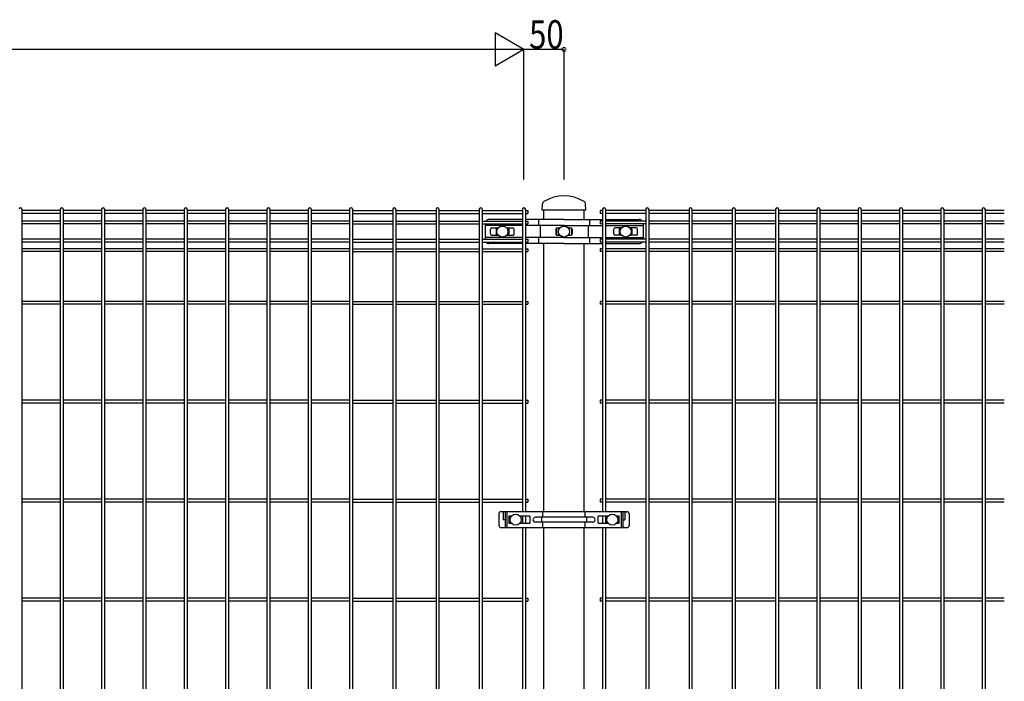
# Model space of a CAD drawing. Extents: x 0 to 27500, y 0 to 20000.
# Drawn here: x 3003 to 4247, y 10757 to 11593 of the extents above; entities that cross this region are included whole.
import ezdxf

# ---------------------------------------------------------------- set-up
doc = ezdxf.new("R2010")
doc.units = 0
doc.layers.add('YKK_A1', color=4, linetype='CONTINUOUS')
doc.layers.add('YKK_N1', color=2, linetype='CONTINUOUS')
doc.styles.get("Standard").update_dxf_attribs({"font": 'txt.shx', "bigfont": 'bigfont.shx'})

msp = doc.modelspace()

# ---------------------------------------------------------------- linework, layer by layer
at = {"layer": 'YKK_A1'}
for p, q in [((3662.8, 11352), (3663.1, 11359.8)), ((3718, 11352), (3717.7, 11359.8)), ((3005.5, 11353.2), (3005.5, 9586.8)), ((3054.1, 11351.4), (3005.5, 11351.4)), ((3054.1, 11347.8), (3005.5, 11347.8)), ((3054.1, 11353.2), (3054.1, 9586.8)), ((3057.7, 11353.2), (3057.7, 9586.8)), ((3106.3, 11351.4), (3057.7, 11351.4)), ((3106.3, 11347.8), (3057.7, 11347.8)), ((3106.3, 11353.2), (3106.3, 9586.8)), ((3109.9, 11353.2), (3109.9, 9586.8)), ((3158.5, 11351.4), (3109.9, 11351.4)), ((3158.5, 11347.8), (3109.9, 11347.8)), ((3158.5, 11353.2), (3158.5, 9586.8)), ((3162.1, 11353.2), (3162.1, 9586.8)), ((3210.7, 11351.4), (3162.1, 11351.4)), ((3210.7, 11347.8), (3162.1, 11347.8)), ((3210.7, 11353.2), (3210.7, 9586.8)), ((3214.3, 11353.2), (3214.3, 9586.8)), ((3262.9, 11351.4), (3214.3, 11351.4)), ((3262.9, 11347.8), (3214.3, 11347.8)), ((3262.9, 11353.2), (3262.9, 9586.8)), ((3266.5, 11353.2), (3266.5, 9586.8)), ((3315.1, 11351.4), (3266.5, 11351.4)), ((3315.1, 11347.8), (3266.5, 11347.8)), ((3315.1, 11353.2), (3315.1, 9586.8)), ((3318.7, 11353.2), (3318.7, 9586.8)), ((3367.3, 11351.4), (3318.7, 11351.4)), ((3367.3, 11347.8), (3318.7, 11347.8)), ((3367.3, 11353.2), (3367.3, 9586.8)), ((3370.9, 11353.2), (3370.9, 9586.8)), ((3419.5, 11351.4), (3370.9, 11351.4)), ((3419.5, 11347.8), (3370.9, 11347.8)), ((3419.5, 11353.2), (3419.5, 9586.8)), ((3423.1, 11353.2), (3423.1, 9586.8)), ((3423.1, 11351.4), (3474.2, 11351.4)), ((3423.1, 11347.8), (3474.2, 11347.8)), ((3474.2, 11353.2), (3474.2, 9586.8)), ((3477.8, 11353.2), (3477.8, 9586.8)), ((3477.8, 11351.4), (3528.8, 11351.4)), ((3477.8, 11347.8), (3528.8, 11347.8)), ((3528.8, 11353.2), (3528.8, 9586.8)), ((3532.4, 11353.2), (3532.4, 9586.8)), ((3532.4, 11351.4), (3583.4, 11351.4)), ((3532.4, 11347.8), (3583.4, 11347.8)), ((3583.4, 11353.2), (3583.4, 9586.8)), ((3587, 11353.2), (3587, 9586.8)), ((3587, 11351.4), (3638, 11351.4)), ((3587, 11347.8), (3638, 11347.8)), ((3638, 11353.2), (3638, 10971)), ((3641.6, 11353.2), (3641.6, 10971)), ((3641.6, 11351.4), (3644.8, 11351.4)), ((3641.6, 11347.8), (3644.8, 11347.8)), ((3644.8, 11351.4), (3644.8, 11347.8)), ((3718, 11352), (3662.8, 11352)), ((3665, 11340.3), (3665, 11352)), ((3715.8, 11340.3), (3715.8, 11352)), ((3736, 11351.4), (3736, 11347.8)), ((3739.2, 11351.4), (3736, 11351.4)), ((3739.2, 11347.8), (3736, 11347.8)), ((3739.2, 11353.2), (3739.2, 10971)), ((3742.8, 11353.2), (3742.8, 10971)), ((3793.8, 11351.4), (3742.8, 11351.4)), ((3793.8, 11347.8), (3742.8, 11347.8)), ((3793.8, 11353.2), (3793.8, 9586.8)), ((3797.4, 11353.2), (3797.4, 9586.8)), ((3848.4, 11351.4), (3797.4, 11351.4)), ((3848.4, 11347.8), (3797.4, 11347.8)), ((3848.4, 11353.2), (3848.4, 9586.8)), ((3852, 11353.2), (3852, 9586.8)), ((3903, 11351.4), (3852, 11351.4)), ((3903, 11347.8), (3852, 11347.8)), ((3903, 11353.2), (3903, 9586.8)), ((3906.6, 11353.2), (3906.6, 9586.8)), ((3957.7, 11351.4), (3906.6, 11351.4)), ((3957.7, 11347.8), (3906.6, 11347.8)), ((3957.7, 11353.2), (3957.7, 9586.8)), ((3961.3, 11353.2), (3961.3, 9586.8)), ((4009.9, 11351.4), (3961.3, 11351.4)), ((4009.9, 11347.8), (3961.3, 11347.8)), ((4009.9, 11353.2), (4009.9, 9586.8)), ((4013.5, 11353.2), (4013.5, 9586.8)), ((4062.1, 11351.4), (4013.5, 11351.4)), ((4062.1, 11347.8), (4013.5, 11347.8)), ((4062.1, 11353.2), (4062.1, 9586.8)), ((4065.7, 11353.2), (4065.7, 9586.8)), ((4114.3, 11351.4), (4065.7, 11351.4)), ((4114.3, 11347.8), (4065.7, 11347.8)), ((4114.3, 11353.2), (4114.3, 9586.8)), ((4117.9, 11353.2), (4117.9, 9586.8)), ((4166.5, 11351.4), (4117.9, 11351.4)), ((4166.5, 11347.8), (4117.9, 11347.8)), ((4166.5, 11353.2), (4166.5, 9586.8)), ((4170.1, 11353.2), (4170.1, 9586.8)), ((4218.7, 11351.4), (4170.1, 11351.4)), ((4218.7, 11347.8), (4170.1, 11347.8)), ((4218.7, 11353.2), (4218.7, 9586.8)), ((4222.3, 11353.2), (4222.3, 9586.8)), ((4246.6, 11351.4), (4222.3, 11351.4)), ((4246.6, 11347.8), (4222.3, 11347.8)), ((3054.1, 11338.2), (3005.5, 11338.2)), ((3054.1, 11334.6), (3005.5, 11334.6)), ((3106.3, 11338.2), (3057.7, 11338.2)), ((3106.3, 11334.6), (3057.7, 11334.6)), ((3158.5, 11338.2), (3109.9, 11338.2)), ((3158.5, 11334.6), (3109.9, 11334.6)), ((3210.7, 11338.2), (3162.1, 11338.2)), ((3210.7, 11334.6), (3162.1, 11334.6)), ((3262.9, 11338.2), (3214.3, 11338.2)), ((3262.9, 11334.6), (3214.3, 11334.6)), ((3315.1, 11338.2), (3266.5, 11338.2)), ((3315.1, 11334.6), (3266.5, 11334.6)), ((3367.3, 11338.2), (3318.7, 11338.2)), ((3367.3, 11334.6), (3318.7, 11334.6)), ((3419.5, 11338.2), (3370.9, 11338.2)), ((3419.5, 11334.6), (3370.9, 11334.6)), ((3423.1, 11338.2), (3474.2, 11338.2)), ((3423.1, 11334.6), (3474.2, 11334.6)), ((3477.8, 11338.2), (3528.8, 11338.2)), ((3477.8, 11334.6), (3528.8, 11334.6)), ((3532.4, 11338.2), (3583.4, 11338.2)), ((3532.4, 11334.6), (3583.4, 11334.6)), ((3587, 11338.2), (3638, 11338.2)), ((3587, 11334.6), (3638, 11334.6)), ((3590.6, 11334.6), (3590.6, 11315.4)), ((3638, 11332.6), (3590.6, 11332.6)), ((3638, 11340.3), (3595.6, 11340.3)), ((3690.4, 11340.3), (3641.6, 11340.3)), ((3641.6, 11338.2), (3644.8, 11338.2)), ((3641.6, 11334.6), (3644.8, 11334.6)), ((3690.4, 11332.6), (3641.6, 11332.6)), ((3644.8, 11338.2), (3644.8, 11334.6)), ((3658.2, 11340.3), (3658.2, 11332.6)), ((3660.1, 11332.6), (3660.1, 11317.4)), ((3690.4, 11340.3), (3739.2, 11340.3)), ((3690.4, 11332.6), (3739.2, 11332.6)), ((3720.7, 11332.6), (3720.7, 11317.4)), ((3722.6, 11340.3), (3722.6, 11332.6)), ((3736, 11338.2), (3736, 11334.6)), ((3739.2, 11338.2), (3736, 11338.2)), ((3739.2, 11334.6), (3736, 11334.6)), ((3742.8, 11340.3), (3785.2, 11340.3)), ((3793.8, 11338.2), (3742.8, 11338.2)), ((3793.8, 11334.6), (3742.8, 11334.6)), ((3742.8, 11332.6), (3790.2, 11332.6)), ((3790.2, 11334.6), (3790.2, 11315.4)), ((3848.4, 11338.2), (3797.4, 11338.2)), ((3848.4, 11334.6), (3797.4, 11334.6)), ((3903, 11338.2), (3852, 11338.2)), ((3903, 11334.6), (3852, 11334.6)), ((3957.7, 11338.2), (3906.6, 11338.2)), ((3957.7, 11334.6), (3906.6, 11334.6)), ((4009.9, 11338.2), (3961.3, 11338.2)), ((4009.9, 11334.6), (3961.3, 11334.6)), ((4062.1, 11338.2), (4013.5, 11338.2)), ((4062.1, 11334.6), (4013.5, 11334.6)), ((4114.3, 11338.2), (4065.7, 11338.2)), ((4114.3, 11334.6), (4065.7, 11334.6)), ((4166.5, 11338.2), (4117.9, 11338.2)), ((4166.5, 11334.6), (4117.9, 11334.6)), ((4218.7, 11338.2), (4170.1, 11338.2)), ((4218.7, 11334.6), (4170.1, 11334.6)), ((4246.6, 11338.2), (4222.3, 11338.2)), ((4246.6, 11334.6), (4222.3, 11334.6)), ((3597.6, 11322), (3597.6, 11328)), ((3599.1, 11329.5), (3607.3, 11329.5)), ((3599.1, 11320.5), (3607.3, 11320.5)), ((3604.6, 11328), (3604.6, 11322)), ((3618, 11329.5), (3626.1, 11329.5)), ((3618, 11320.5), (3626.1, 11320.5)), ((3620.6, 11328), (3620.6, 11322)), ((3627.6, 11322), (3627.6, 11328)), ((3680, 11328), (3680, 11322)), ((3680.8, 11329.3), (3680.8, 11320.7)), ((3681.5, 11329.5), (3685, 11329.5)), ((3681.5, 11320.5), (3685, 11320.5)), ((3695.8, 11329.5), (3699.3, 11329.5)), ((3695.8, 11320.5), (3699.3, 11320.5)), ((3700, 11329.3), (3700, 11320.7)), ((3700.8, 11328), (3700.8, 11322)), ((3753.2, 11322), (3753.2, 11328)), ((3762.8, 11329.5), (3754.7, 11329.5)), ((3762.8, 11320.5), (3754.7, 11320.5)), ((3760.2, 11328), (3760.2, 11322)), ((3781.7, 11329.5), (3773.5, 11329.5)), ((3781.7, 11320.5), (3773.5, 11320.5)), ((3776.2, 11328), (3776.2, 11322)), ((3783.2, 11322), (3783.2, 11328)), ((3054.1, 11315.4), (3005.5, 11315.4)), ((3054.1, 11311.8), (3005.5, 11311.8)), ((3106.3, 11315.4), (3057.7, 11315.4)), ((3106.3, 11311.8), (3057.7, 11311.8)), ((3158.5, 11315.4), (3109.9, 11315.4)), ((3158.5, 11311.8), (3109.9, 11311.8)), ((3210.7, 11315.4), (3162.1, 11315.4)), ((3210.7, 11311.8), (3162.1, 11311.8)), ((3262.9, 11315.4), (3214.3, 11315.4)), ((3262.9, 11311.8), (3214.3, 11311.8)), ((3315.1, 11315.4), (3266.5, 11315.4)), ((3315.1, 11311.8), (3266.5, 11311.8)), ((3367.3, 11315.4), (3318.7, 11315.4)), ((3367.3, 11311.8), (3318.7, 11311.8)), ((3419.5, 11315.4), (3370.9, 11315.4)), ((3419.5, 11311.8), (3370.9, 11311.8)), ((3423.1, 11315.4), (3474.2, 11315.4)), ((3423.1, 11311.8), (3474.2, 11311.8)), ((3477.8, 11315.4), (3528.8, 11315.4)), ((3477.8, 11311.8), (3528.8, 11311.8)), ((3532.4, 11315.4), (3583.4, 11315.4)), ((3532.4, 11311.8), (3583.4, 11311.8)), ((3587, 11315.4), (3638, 11315.4)), ((3587, 11311.8), (3638, 11311.8)), ((3638, 11317.4), (3590.6, 11317.4)), ((3638, 11309.7), (3595.6, 11309.7)), ((3690.4, 11317.4), (3641.6, 11317.4)), ((3641.6, 11315.4), (3644.8, 11315.4)), ((3641.6, 11311.8), (3644.8, 11311.8)), ((3690.4, 11309.7), (3641.6, 11309.7)), ((3644.8, 11315.4), (3644.8, 11311.8)), ((3658.2, 11317.4), (3658.2, 11309.7)), ((3665, 10971), (3665, 11309.7)), ((3690.4, 11317.4), (3739.2, 11317.4)), ((3690.4, 11309.7), (3739.2, 11309.7)), ((3715.8, 10971), (3715.8, 11309.7)), ((3722.6, 11317.4), (3722.6, 11309.7)), ((3736, 11315.4), (3736, 11311.8)), ((3739.2, 11315.4), (3736, 11315.4)), ((3739.2, 11311.8), (3736, 11311.8)), ((3742.8, 11317.4), (3790.2, 11317.4)), ((3793.8, 11315.4), (3742.8, 11315.4)), ((3793.8, 11311.8), (3742.8, 11311.8)), ((3742.8, 11309.7), (3785.2, 11309.7)), ((3848.4, 11315.4), (3797.4, 11315.4)), ((3848.4, 11311.8), (3797.4, 11311.8)), ((3903, 11315.4), (3852, 11315.4)), ((3903, 11311.8), (3852, 11311.8)), ((3957.7, 11315.4), (3906.6, 11315.4)), ((3957.7, 11311.8), (3906.6, 11311.8)), ((4009.9, 11315.4), (3961.3, 11315.4)), ((4009.9, 11311.8), (3961.3, 11311.8)), ((4062.1, 11315.4), (4013.5, 11315.4)), ((4062.1, 11311.8), (4013.5, 11311.8)), ((4114.3, 11315.4), (4065.7, 11315.4)), ((4114.3, 11311.8), (4065.7, 11311.8)), ((4166.5, 11315.4), (4117.9, 11315.4)), ((4166.5, 11311.8), (4117.9, 11311.8)), ((4218.7, 11315.4), (4170.1, 11315.4)), ((4218.7, 11311.8), (4170.1, 11311.8)), ((4246.6, 11315.4), (4222.3, 11315.4)), ((4246.6, 11311.8), (4222.3, 11311.8)), ((3054.1, 11303.3), (3005.5, 11303.3)), ((3054.1, 11299.7), (3005.5, 11299.7)), ((3106.3, 11303.3), (3057.7, 11303.3)), ((3106.3, 11299.7), (3057.7, 11299.7)), ((3158.5, 11303.3), (3109.9, 11303.3)), ((3158.5, 11299.7), (3109.9, 11299.7)), ((3210.7, 11303.3), (3162.1, 11303.3)), ((3210.7, 11299.7), (3162.1, 11299.7)), ((3262.9, 11303.3), (3214.3, 11303.3)), ((3262.9, 11299.7), (3214.3, 11299.7)), ((3315.1, 11303.3), (3266.5, 11303.3)), ((3315.1, 11299.7), (3266.5, 11299.7)), ((3367.3, 11303.3), (3318.7, 11303.3)), ((3367.3, 11299.7), (3318.7, 11299.7)), ((3419.5, 11303.3), (3370.9, 11303.3)), ((3419.5, 11299.7), (3370.9, 11299.7)), ((3423.1, 11303.3), (3474.2, 11303.3)), ((3423.1, 11299.7), (3474.2, 11299.7)), ((3477.8, 11303.3), (3528.8, 11303.3)), ((3477.8, 11299.7), (3528.8, 11299.7)), ((3532.4, 11303.3), (3583.4, 11303.3)), ((3532.4, 11299.7), (3583.4, 11299.7)), ((3587, 11303.3), (3638, 11303.3)), ((3587, 11299.7), (3638, 11299.7)), ((3641.6, 11303.3), (3644.8, 11303.3)), ((3641.6, 11299.7), (3644.8, 11299.7)), ((3644.8, 11303.3), (3644.8, 11299.7)), ((3736, 11303.3), (3736, 11299.7)), ((3739.2, 11303.3), (3736, 11303.3)), ((3739.2, 11299.7), (3736, 11299.7)), ((3793.8, 11303.3), (3742.8, 11303.3)), ((3793.8, 11299.7), (3742.8, 11299.7)), ((3848.4, 11303.3), (3797.4, 11303.3)), ((3848.4, 11299.7), (3797.4, 11299.7)), ((3903, 11303.3), (3852, 11303.3)), ((3903, 11299.7), (3852, 11299.7)), ((3957.7, 11303.3), (3906.6, 11303.3)), ((3957.7, 11299.7), (3906.6, 11299.7)), ((4009.9, 11303.3), (3961.3, 11303.3)), ((4009.9, 11299.7), (3961.3, 11299.7)), ((4062.1, 11303.3), (4013.5, 11303.3)), ((4062.1, 11299.7), (4013.5, 11299.7)), ((4114.3, 11303.3), (4065.7, 11303.3)), ((4114.3, 11299.7), (4065.7, 11299.7)), ((4166.5, 11303.3), (4117.9, 11303.3)), ((4166.5, 11299.7), (4117.9, 11299.7)), ((4218.7, 11303.3), (4170.1, 11303.3)), ((4218.7, 11299.7), (4170.1, 11299.7)), ((4246.6, 11303.3), (4222.3, 11303.3)), ((4246.6, 11299.7), (4222.3, 11299.7)), ((3054.1, 11236.8), (3005.5, 11236.8)), ((3054.1, 11233.2), (3005.5, 11233.2)), ((3106.3, 11236.8), (3057.7, 11236.8)), ((3106.3, 11233.2), (3057.7, 11233.2)), ((3158.5, 11236.8), (3109.9, 11236.8)), ((3158.5, 11233.2), (3109.9, 11233.2)), ((3210.7, 11236.8), (3162.1, 11236.8)), ((3210.7, 11233.2), (3162.1, 11233.2)), ((3262.9, 11236.8), (3214.3, 11236.8)), ((3262.9, 11233.2), (3214.3, 11233.2)), ((3315.1, 11236.8), (3266.5, 11236.8)), ((3315.1, 11233.2), (3266.5, 11233.2)), ((3367.3, 11236.8), (3318.7, 11236.8)), ((3367.3, 11233.2), (3318.7, 11233.2)), ((3419.5, 11236.8), (3370.9, 11236.8)), ((3419.5, 11233.2), (3370.9, 11233.2)), ((3423.1, 11236.8), (3474.2, 11236.8)), ((3423.1, 11233.2), (3474.2, 11233.2)), ((3477.8, 11236.8), (3528.8, 11236.8)), ((3477.8, 11233.2), (3528.8, 11233.2)), ((3532.4, 11236.8), (3583.4, 11236.8)), ((3532.4, 11233.2), (3583.4, 11233.2)), ((3587, 11236.8), (3638, 11236.8)), ((3587, 11233.2), (3638, 11233.2)), ((3641.6, 11236.8), (3644.8, 11236.8)), ((3641.6, 11233.2), (3644.8, 11233.2)), ((3644.8, 11236.8), (3644.8, 11233.2)), ((3736, 11236.8), (3736, 11233.2)), ((3739.2, 11236.8), (3736, 11236.8)), ((3739.2, 11233.2), (3736, 11233.2)), ((3793.8, 11236.8), (3742.8, 11236.8)), ((3793.8, 11233.2), (3742.8, 11233.2)), ((3848.4, 11236.8), (3797.4, 11236.8)), ((3848.4, 11233.2), (3797.4, 11233.2)), ((3903, 11236.8), (3852, 11236.8)), ((3903, 11233.2), (3852, 11233.2)), ((3957.7, 11236.8), (3906.6, 11236.8)), ((3957.7, 11233.2), (3906.6, 11233.2)), ((4009.9, 11236.8), (3961.3, 11236.8)), ((4009.9, 11233.2), (3961.3, 11233.2)), ((4062.1, 11236.8), (4013.5, 11236.8)), ((4062.1, 11233.2), (4013.5, 11233.2)), ((4114.3, 11236.8), (4065.7, 11236.8)), ((4114.3, 11233.2), (4065.7, 11233.2)), ((4166.5, 11236.8), (4117.9, 11236.8)), ((4166.5, 11233.2), (4117.9, 11233.2)), ((4218.7, 11236.8), (4170.1, 11236.8)), ((4218.7, 11233.2), (4170.1, 11233.2)), ((4246.6, 11236.8), (4222.3, 11236.8)), ((4246.6, 11233.2), (4222.3, 11233.2)), ((3054.1, 11111.8), (3005.5, 11111.8)), ((3054.1, 11108.2), (3005.5, 11108.2)), ((3106.3, 11111.8), (3057.7, 11111.8)), ((3106.3, 11108.2), (3057.7, 11108.2)), ((3158.5, 11111.8), (3109.9, 11111.8)), ((3158.5, 11108.2), (3109.9, 11108.2)), ((3210.7, 11111.8), (3162.1, 11111.8)), ((3210.7, 11108.2), (3162.1, 11108.2)), ((3262.9, 11111.8), (3214.3, 11111.8)), ((3262.9, 11108.2), (3214.3, 11108.2)), ((3315.1, 11111.8), (3266.5, 11111.8)), ((3315.1, 11108.2), (3266.5, 11108.2)), ((3367.3, 11111.8), (3318.7, 11111.8)), ((3367.3, 11108.2), (3318.7, 11108.2)), ((3419.5, 11111.8), (3370.9, 11111.8)), ((3419.5, 11108.2), (3370.9, 11108.2)), ((3423.1, 11111.8), (3474.2, 11111.8)), ((3423.1, 11108.2), (3474.2, 11108.2)), ((3477.8, 11111.8), (3528.8, 11111.8)), ((3477.8, 11108.2), (3528.8, 11108.2)), ((3532.4, 11111.8), (3583.4, 11111.8)), ((3532.4, 11108.2), (3583.4, 11108.2)), ((3587, 11111.8), (3638, 11111.8)), ((3587, 11108.2), (3638, 11108.2)), ((3641.6, 11111.8), (3644.8, 11111.8)), ((3641.6, 11108.2), (3644.8, 11108.2)), ((3644.8, 11111.8), (3644.8, 11108.2)), ((3736, 11111.8), (3736, 11108.2)), ((3739.2, 11111.8), (3736, 11111.8)), ((3739.2, 11108.2), (3736, 11108.2)), ((3793.8, 11111.8), (3742.8, 11111.8)), ((3793.8, 11108.2), (3742.8, 11108.2)), ((3848.4, 11111.8), (3797.4, 11111.8)), ((3848.4, 11108.2), (3797.4, 11108.2)), ((3903, 11111.8), (3852, 11111.8)), ((3903, 11108.2), (3852, 11108.2)), ((3957.7, 11111.8), (3906.6, 11111.8)), ((3957.7, 11108.2), (3906.6, 11108.2)), ((4009.9, 11111.8), (3961.3, 11111.8)), ((4009.9, 11108.2), (3961.3, 11108.2)), ((4062.1, 11111.8), (4013.5, 11111.8)), ((4062.1, 11108.2), (4013.5, 11108.2)), ((4114.3, 11111.8), (4065.7, 11111.8)), ((4114.3, 11108.2), (4065.7, 11108.2)), ((4166.5, 11111.8), (4117.9, 11111.8)), ((4166.5, 11108.2), (4117.9, 11108.2)), ((4218.7, 11111.8), (4170.1, 11111.8)), ((4218.7, 11108.2), (4170.1, 11108.2)), ((4246.6, 11111.8), (4222.3, 11111.8)), ((4246.6, 11108.2), (4222.3, 11108.2)), ((3054.1, 10986.8), (3005.5, 10986.8)), ((3106.3, 10986.8), (3057.7, 10986.8)), ((3158.5, 10986.8), (3109.9, 10986.8)), ((3210.7, 10986.8), (3162.1, 10986.8)), ((3262.9, 10986.8), (3214.3, 10986.8)), ((3315.1, 10986.8), (3266.5, 10986.8)), ((3367.3, 10986.8), (3318.7, 10986.8)), ((3419.5, 10986.8), (3370.9, 10986.8)), ((3423.1, 10986.8), (3474.2, 10986.8)), ((3477.8, 10986.8), (3528.8, 10986.8)), ((3532.4, 10986.8), (3583.4, 10986.8)), ((3587, 10986.8), (3638, 10986.8)), ((3641.6, 10986.8), (3644.8, 10986.8)), ((3644.8, 10986.8), (3644.8, 10983.2)), ((3736, 10986.8), (3736, 10983.2)), ((3739.2, 10986.8), (3736, 10986.8)), ((3793.8, 10986.8), (3742.8, 10986.8)), ((3848.4, 10986.8), (3797.4, 10986.8)), ((3903, 10986.8), (3852, 10986.8)), ((3957.7, 10986.8), (3906.6, 10986.8)), ((4009.9, 10986.8), (3961.3, 10986.8)), ((4062.1, 10986.8), (4013.5, 10986.8)), ((4114.3, 10986.8), (4065.7, 10986.8)), ((4166.5, 10986.8), (4117.9, 10986.8)), ((4218.7, 10986.8), (4170.1, 10986.8)), ((4246.6, 10986.8), (4222.3, 10986.8)), ((3054.1, 10983.2), (3005.5, 10983.2)), ((3106.3, 10983.2), (3057.7, 10983.2)), ((3158.5, 10983.2), (3109.9, 10983.2)), ((3210.7, 10983.2), (3162.1, 10983.2)), ((3262.9, 10983.2), (3214.3, 10983.2)), ((3315.1, 10983.2), (3266.5, 10983.2)), ((3367.3, 10983.2), (3318.7, 10983.2)), ((3419.5, 10983.2), (3370.9, 10983.2)), ((3423.1, 10983.2), (3474.2, 10983.2)), ((3477.8, 10983.2), (3528.8, 10983.2)), ((3532.4, 10983.2), (3583.4, 10983.2)), ((3587, 10983.2), (3638, 10983.2)), ((3613.5, 10971), (3610.8, 10971)), ((3768.4, 10971), (3612.4, 10971)), ((3613.4, 10971), (3613.4, 10961)), ((3616.2, 10971), (3616.2, 10951)), ((3618.2, 10971), (3618.2, 10951)), ((3641.6, 10983.2), (3644.8, 10983.2)), ((3663.7, 10964), (3663.7, 10971)), ((3717.1, 10964), (3717.1, 10971)), ((3739.2, 10983.2), (3736, 10983.2)), ((3793.8, 10983.2), (3742.8, 10983.2)), ((3762.7, 10971), (3762.7, 10951)), ((3764.6, 10971), (3764.6, 10951)), ((3767.3, 10971), (3770, 10971)), ((3767.4, 10971), (3767.4, 10961)), ((3848.4, 10983.2), (3797.4, 10983.2)), ((3903, 10983.2), (3852, 10983.2)), ((3957.7, 10983.2), (3906.6, 10983.2)), ((4009.9, 10983.2), (3961.3, 10983.2)), ((4062.1, 10983.2), (4013.5, 10983.2)), ((4114.3, 10983.2), (4065.7, 10983.2)), ((4166.5, 10983.2), (4117.9, 10983.2)), ((4218.7, 10983.2), (4170.1, 10983.2)), ((4246.6, 10983.2), (4222.3, 10983.2)), ((3608.1, 10968.5), (3608.1, 10954)), ((3616.2, 10961), (3613.4, 10961)), ((3620.7, 10965.5), (3620.7, 10956.5)), ((3624, 10965.5), (3620.7, 10965.5)), ((3647.2, 10965.5), (3634.7, 10965.5)), ((3638, 10965.5), (3638, 10956.5)), ((3641.6, 10965.5), (3641.6, 10956.5)), ((3647.2, 10965.5), (3647.2, 10956.5)), ((3726.7, 10964), (3654.2, 10964)), ((3661.9, 10964), (3661.9, 10958)), ((3718.9, 10964), (3718.9, 10958)), ((3733.7, 10956.5), (3733.7, 10965.5)), ((3746.1, 10965.5), (3733.7, 10965.5)), ((3739.2, 10965.5), (3739.2, 10956.5)), ((3742.8, 10965.5), (3742.8, 10956.5)), ((3760.2, 10965.5), (3756.8, 10965.5)), ((3760.2, 10956.5), (3760.2, 10965.5)), ((3764.6, 10961), (3767.4, 10961)), ((3772.7, 10968.5), (3772.7, 10954)), ((3610.8, 10951), (3770, 10951)), ((3620.7, 10956.5), (3624, 10956.5)), ((3634.7, 10956.5), (3647.2, 10956.5)), ((3638, 10951), (3638, 10441)), ((3641.6, 10951), (3641.6, 10441)), ((3726.7, 10958), (3654.2, 10958)), ((3663.7, 10951), (3663.7, 10958)), ((3665, 10441), (3665, 10951)), ((3715.8, 10441), (3715.8, 10951)), ((3717.1, 10951), (3717.1, 10958)), ((3733.7, 10956.5), (3746.1, 10956.5)), ((3739.2, 10951), (3739.2, 10441)), ((3742.8, 10951), (3742.8, 10441)), ((3756.8, 10956.5), (3760.2, 10956.5)), ((3054.1, 10861.8), (3005.5, 10861.8)), ((3106.3, 10861.8), (3057.7, 10861.8)), ((3158.5, 10861.8), (3109.9, 10861.8)), ((3210.7, 10861.8), (3162.1, 10861.8)), ((3262.9, 10861.8), (3214.3, 10861.8)), ((3315.1, 10861.8), (3266.5, 10861.8)), ((3367.3, 10861.8), (3318.7, 10861.8)), ((3419.5, 10861.8), (3370.9, 10861.8)), ((3423.1, 10861.8), (3474.2, 10861.8)), ((3477.8, 10861.8), (3528.8, 10861.8)), ((3532.4, 10861.8), (3583.4, 10861.8)), ((3587, 10861.8), (3638, 10861.8)), ((3641.6, 10861.8), (3644.8, 10861.8)), ((3644.8, 10861.8), (3644.8, 10858.2)), ((3736, 10861.8), (3736, 10858.2)), ((3739.2, 10861.8), (3736, 10861.8)), ((3793.8, 10861.8), (3742.8, 10861.8)), ((3848.4, 10861.8), (3797.4, 10861.8)), ((3903, 10861.8), (3852, 10861.8)), ((3957.7, 10861.8), (3906.6, 10861.8)), ((4009.9, 10861.8), (3961.3, 10861.8)), ((4062.1, 10861.8), (4013.5, 10861.8)), ((4114.3, 10861.8), (4065.7, 10861.8)), ((4166.5, 10861.8), (4117.9, 10861.8)), ((4218.7, 10861.8), (4170.1, 10861.8)), ((4246.6, 10861.8), (4222.3, 10861.8)), ((3054.1, 10858.2), (3005.5, 10858.2)), ((3106.3, 10858.2), (3057.7, 10858.2)), ((3158.5, 10858.2), (3109.9, 10858.2)), ((3210.7, 10858.2), (3162.1, 10858.2)), ((3262.9, 10858.2), (3214.3, 10858.2)), ((3315.1, 10858.2), (3266.5, 10858.2)), ((3367.3, 10858.2), (3318.7, 10858.2)), ((3419.5, 10858.2), (3370.9, 10858.2)), ((3423.1, 10858.2), (3474.2, 10858.2)), ((3477.8, 10858.2), (3528.8, 10858.2)), ((3532.4, 10858.2), (3583.4, 10858.2)), ((3587, 10858.2), (3638, 10858.2)), ((3641.6, 10858.2), (3644.8, 10858.2)), ((3739.2, 10858.2), (3736, 10858.2)), ((3793.8, 10858.2), (3742.8, 10858.2)), ((3848.4, 10858.2), (3797.4, 10858.2)), ((3903, 10858.2), (3852, 10858.2)), ((3957.7, 10858.2), (3906.6, 10858.2)), ((4009.9, 10858.2), (3961.3, 10858.2)), ((4062.1, 10858.2), (4013.5, 10858.2)), ((4114.3, 10858.2), (4065.7, 10858.2)), ((4166.5, 10858.2), (4117.9, 10858.2)), ((4218.7, 10858.2), (4170.1, 10858.2)), ((4246.6, 10858.2), (4222.3, 10858.2))]:
    msp.add_line(p, q, dxfattribs=at)
for centre in [(3612.6, 11325), (3690.4, 11325), (3768.2, 11325), (3629.3, 10961), (3751.5, 10961)]:
    msp.add_circle(centre, 7, dxfattribs=at)
for centre, radius, start, end in [((3690.4, 11320.2), 49.8, 59.4494, 120.5937), ((3667.1, 11359.6), 4, 120.5928, 177.4937), ((3713.7, 11359.6), 4, 2.5063, 59.4503), ((3713.7, 11359.6), 4, 2.5063, 59.4503), ((3003.7, 11353.2), 1.8, 90, 180), ((3003.7, 11353.2), 1.8, 360, 90), ((3055.9, 11353.2), 1.8, 90, 180), ((3055.9, 11353.2), 1.8, 360, 90), ((3108.1, 11353.2), 1.8, 90, 180), ((3108.1, 11353.2), 1.8, 360, 90), ((3160.3, 11353.2), 1.8, 90, 180), ((3160.3, 11353.2), 1.8, 360, 90), ((3212.5, 11353.2), 1.8, 90, 180), ((3212.5, 11353.2), 1.8, 360, 90), ((3264.7, 11353.2), 1.8, 90, 180), ((3264.7, 11353.2), 1.8, 360, 90), ((3316.9, 11353.2), 1.8, 90, 180), ((3316.9, 11353.2), 1.8, 360, 90), ((3369.1, 11353.2), 1.8, 90, 180), ((3369.1, 11353.2), 1.8, 360, 90), ((3421.3, 11353.2), 1.8, 90, 180), ((3421.3, 11353.2), 1.8, 360, 90), ((3476, 11353.2), 1.8, 90, 180), ((3476, 11353.2), 1.8, 360, 90), ((3530.6, 11353.2), 1.8, 90, 180), ((3530.6, 11353.2), 1.8, 360, 90), ((3585.2, 11353.2), 1.8, 90, 180), ((3585.2, 11353.2), 1.8, 360, 90), ((3639.8, 11353.2), 1.8, 90, 180), ((3639.8, 11353.2), 1.8, 360, 90), ((3741, 11353.2), 1.8, 90, 180), ((3741, 11353.2), 1.8, 0, 90), ((3795.6, 11353.2), 1.8, 90, 180), ((3795.6, 11353.2), 1.8, 0, 90), ((3850.2, 11353.2), 1.8, 90, 180), ((3850.2, 11353.2), 1.8, 0, 90), ((3904.8, 11353.2), 1.8, 90, 180), ((3904.8, 11353.2), 1.8, 0, 90), ((3959.5, 11353.2), 1.8, 90, 180), ((3959.5, 11353.2), 1.8, 360, 90), ((4011.7, 11353.2), 1.8, 90, 180), ((4011.7, 11353.2), 1.8, 360, 90), ((4063.9, 11353.2), 1.8, 90, 180), ((4063.9, 11353.2), 1.8, 360, 90), ((4116.1, 11353.2), 1.8, 90, 180), ((4116.1, 11353.2), 1.8, 360, 90), ((4168.3, 11353.2), 1.8, 90, 180), ((4168.3, 11353.2), 1.8, 360, 90), ((4220.5, 11353.2), 1.8, 90, 180), ((4220.5, 11353.2), 1.8, 360, 90), ((3595.6, 11335.3), 5, 90, 144.737), ((3785.2, 11335.3), 5, 35.263, 90), ((3599.1, 11328), 1.5, 90, 180), ((3599.1, 11322), 1.5, 180, 270), ((3606.1, 11328), 1.5, 90, 180), ((3606.1, 11322), 1.5, 180, 270), ((3619.1, 11328), 1.5, 0, 90), ((3619.1, 11322), 1.5, 270, 0), ((3626.1, 11328), 1.5, 0, 90), ((3626.1, 11322), 1.5, 270, 0), ((3681.5, 11328), 1.5, 90, 180), ((3681.5, 11322), 1.5, 180, 270), ((3699.3, 11328), 1.5, 0, 90), ((3699.3, 11322), 1.5, 270, 0), ((3754.7, 11328), 1.5, 90, 180), ((3754.7, 11322), 1.5, 180, 270), ((3761.7, 11328), 1.5, 90, 180), ((3761.7, 11322), 1.5, 180, 270), ((3774.7, 11328), 1.5, 0, 90), ((3774.7, 11322), 1.5, 270, 0), ((3781.7, 11328), 1.5, 0, 90), ((3781.7, 11322), 1.5, 270, 0), ((3595.6, 11314.7), 5, 215.263, 270), ((3785.2, 11314.7), 5, 270, 324.737), ((3610.5, 10968.7), 2.35, 81.7858, 184.3664), ((3770.3, 10968.7), 2.35, 355.6336, 98.2142), ((3654.2, 10961), 3, 90, 270), ((3726.7, 10961), 3, 270, 90), ((3610.9, 10953.7), 2.74, 174.4693, 268.9496), ((3769.9, 10953.7), 2.74, 271.0504, 5.5307)]:
    msp.add_arc(centre, radius, start, end, dxfattribs=at)
at = {"layer": 'YKK_N1', "lineweight": -2}
for p, q in [((3603.5, 11576), (3603.5, 11534)), ((3639.8, 11555), (3603.5, 11576)), ((3639.8, 11555), (3567.1, 11555)), ((3639.8, 11555), (3603.5, 11534))]:
    msp.add_line(p, q, dxfattribs=at)
at = {"layer": 'YKK_N1'}
for p, q in [((3639.8, 11390.7), (3639.8, 11556)), ((3639.8, 11390.7), (3639.8, 11556)), ((3690.4, 11390.7), (3690.4, 11556)), ((3597.8, 11555), (1783, 11555)), ((3690.4, 11555), (3639.8, 11555))]:
    msp.add_line(p, q, dxfattribs=at)
at = {"layer": 'YKK_N1', "linetype": 'ByBlock', "const_width": 5.1}
msp.add_lwpolyline([(3689.8, 11555, 1), (3691, 11555, 1)], format="xyb", close=True, dxfattribs=at)

# ---------------------------------------------------------------- texts
at = {"layer": 'YKK_N1', "width": 0.8}
msp.add_text('50', height=36, dxfattribs=at).set_placement((3646.3, 11556))

doc.saveas('drawing.dxf')
